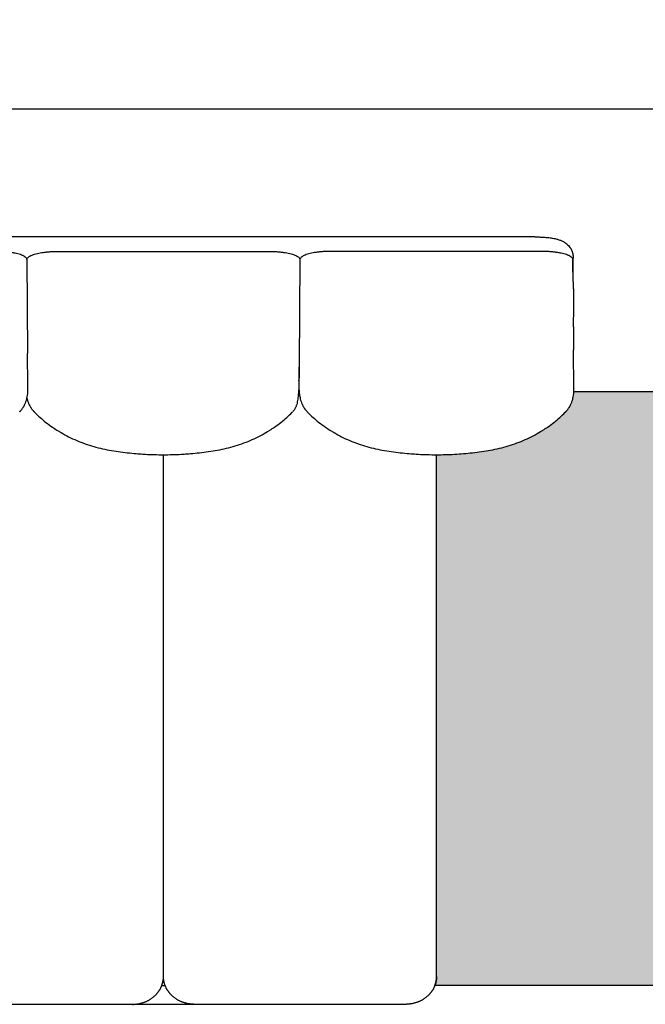
# Model space of a CAD drawing. Units: millimetres. Extents: x 0 to 1236, y 0 to 230.
# Drawn here: x 491 to 497, y 66 to 76 of the extents above; entities that cross this region are included whole.
import ezdxf

# ---------------------------------------------------------------- set-up
doc = ezdxf.new("R2010")
doc.units = ezdxf.units.MM
doc.layers.get('0').update_dxf_attribs({"true_color": 0x000000})
doc.layers.add('COTAS', color=7, linetype='Continuous', true_color=0x000000)
doc.layers.add('Tramas', color=7, linetype='Continuous', true_color=0xffffff)
doc.styles.add('Arial Normal', font='arial.ttf')
doc.dimstyles.new('Esquema', dxfattribs={"dimscale": 0.3, "dimtxt": 4.75, "dimasz": 0.05, "dimexe": 0, "dimexo": 5, "dimgap": 2, "dimtad": 0, "dimtih": 1, "dimtoh": 1, "dimdec": 0, "dimlfac": 10, "dimzin": 1, "dimdsep": 46, "dimtxsty": 'Arial Normal', "dimcen": 1.5, "dimadec": 0, "dimazin": 1, "dimtfac": 1, "dimtdec": 4, "dimtix": 1, "dimtofl": 0, "dimtmove": 1, "dimatfit": 3, "dimfxl": 1, "dimtolj": 1, "dimtzin": 1, "dimarcsym": 0})

# ---------------------------------------------------------------- blocks, each defined once
blk = doc.blocks.new('*D86')
at = {"layer": 'COTAS', "color": 0, "lineweight": -2}
for p, q in [((468.129, 75.384), (468.129, 75.202)), ((468.144, 75.202), (481.641, 75.202)), ((498.369, 75.202), (484.873, 75.202)), ((498.384, 73.509), (498.384, 75.202))]:
    blk.add_line(p, q, dxfattribs=at)
at = {"layer": 'COTAS', "color": 0}
for points in [[(468.144, 75.204), (468.144, 75.199), (468.129, 75.202)], [(498.369, 75.199), (498.369, 75.204), (498.384, 75.202)]]:
    blk.add_solid(points, dxfattribs=at)
at = {"layer": 'Defpoints', "color": 0}
for p in [(498.384, 75.202), (468.129, 73.884), (498.384, 72.009)]:
    blk.add_point(p, dxfattribs=at)
at = {"layer": 'COTAS', "color": 0, "insert": (483.257, 75.202), "char_height": 1.425, "attachment_point": 5, "style": 'Arial Normal'}
blk.add_mtext('\\A1;30', dxfattribs=at)

msp = doc.modelspace()

# ---------------------------------------------------------------- hatches: boundary and pattern name
at = {"layer": 'Tramas', "true_color": 0xe6e6e6}
msp.add_hatch(color=254, dxfattribs=at).paths.add_polyline_path([(496.559, 72.046), (496.559, 72.046), (496.563, 72.051), (496.568, 72.055), (496.574, 72.063), (496.58, 72.07), (496.586, 72.078), (496.589, 72.082), (496.591, 72.086), (496.594, 72.09), (496.597, 72.094), (496.601, 72.101), (496.605, 72.109), (496.609, 72.116), (496.613, 72.124), (496.616, 72.131), (496.619, 72.138), (496.622, 72.146), (496.624, 72.153), (496.627, 72.159), (496.628, 72.165), (496.63, 72.172), (496.632, 72.178), (496.634, 72.184), (496.635, 72.191), (496.637, 72.203), (496.639, 72.214), (496.641, 72.224), (496.642, 72.234), (496.643, 72.244), (496.644, 72.259), (498.134, 72.259), (498.14, 72.259), (498.146, 72.259), (498.151, 72.258), (498.157, 72.258), (498.163, 72.257), (498.168, 72.257), (498.174, 72.256), (498.18, 72.255), (498.186, 72.254), (498.191, 72.252), (498.197, 72.251), (498.203, 72.249), (498.209, 72.248), (498.215, 72.246), (498.221, 72.244), (498.226, 72.241), (498.232, 72.239), (498.238, 72.236), (498.244, 72.234), (498.249, 72.231), (498.255, 72.228), (498.26, 72.225), (498.266, 72.222), (498.271, 72.218), (498.276, 72.215), (498.282, 72.211), (498.287, 72.207), (498.292, 72.203), (498.297, 72.199), (498.302, 72.195), (498.307, 72.19), (498.311, 72.186), (498.316, 72.181), (498.32, 72.176), (498.324, 72.171), (498.328, 72.167), (498.332, 72.161), (498.336, 72.156), (498.34, 72.151), (498.344, 72.146), (498.347, 72.14), (498.35, 72.135), (498.353, 72.129), (498.356, 72.124), (498.359, 72.118), (498.362, 72.112), (498.364, 72.107), (498.367, 72.101), (498.369, 72.095), (498.371, 72.089), (498.373, 72.084), (498.375, 72.078), (498.376, 72.072), (498.378, 72.066), (498.379, 72.06), (498.38, 72.054), (498.381, 72.049), (498.382, 72.043), (498.383, 72.037), (498.383, 72.031), (498.384, 72.026), (498.384, 72.02), (498.384, 72.014), (498.384, 72.009), (498.384, 66.309), (498.384, 66.303), (498.384, 66.298), (498.384, 66.292), (498.383, 66.286), (498.383, 66.281), (498.382, 66.275), (498.381, 66.269), (498.38, 66.263), (498.379, 66.258), (498.378, 66.252), (498.376, 66.246), (498.375, 66.24), (498.373, 66.234), (498.371, 66.228), (498.369, 66.223), (498.367, 66.217), (498.364, 66.211), (498.362, 66.205), (498.359, 66.2), (498.356, 66.194), (498.353, 66.189), (498.35, 66.183), (498.347, 66.178), (498.344, 66.172), (498.34, 66.167), (498.336, 66.162), (498.332, 66.156), (498.328, 66.151), (498.324, 66.146), (498.32, 66.142), (498.316, 66.137), (498.311, 66.132), (498.307, 66.128), (498.302, 66.123), (498.297, 66.119), (498.292, 66.115), (498.287, 66.111), (498.282, 66.107), (498.276, 66.103), (498.271, 66.1), (498.266, 66.096), (498.26, 66.093), (498.255, 66.09), (498.249, 66.087), (498.244, 66.084), (498.238, 66.081), (498.232, 66.079), (498.226, 66.076), (498.221, 66.074), (498.215, 66.072), (498.209, 66.07), (498.203, 66.069), (498.197, 66.067), (498.191, 66.066), (498.186, 66.064), (498.18, 66.063), (498.174, 66.062), (498.168, 66.061), (498.163, 66.061), (498.157, 66.06), (498.151, 66.059), (498.146, 66.059), (498.14, 66.059), (495.193, 66.059), (495.193, 66.059), (495.193, 66.059), (495.193, 66.059), (495.193, 66.059), (495.193, 66.059), (495.193, 66.059), (495.193, 66.059), (495.193, 66.059), (495.193, 66.059), (495.193, 66.059), (495.193, 66.059), (495.193, 66.059), (495.193, 66.059), (495.193, 66.059), (495.195, 66.064), (495.196, 66.068), (495.198, 66.073), (495.199, 66.078), (495.201, 66.083), (495.202, 66.087), (495.203, 66.092), (495.204, 66.097), (495.206, 66.104), (495.207, 66.111), (495.208, 66.119), (495.209, 66.126), (495.21, 66.133), (495.21, 66.14), (495.211, 66.147), (495.211, 66.154), (495.211, 71.598), (495.304, 71.599), (495.398, 71.603), (495.492, 71.609), (495.586, 71.618), (495.68, 71.63), (495.727, 71.637), (495.774, 71.645), (495.821, 71.655), (495.867, 71.665), (495.913, 71.677), (495.959, 71.69), (496.004, 71.704), (496.049, 71.72), (496.093, 71.737), (496.136, 71.755), (496.178, 71.775), (496.219, 71.795), (496.259, 71.817), (496.297, 71.839), (496.345, 71.87), (496.369, 71.885), (496.403, 71.91), (496.42, 71.922), (496.436, 71.935), (496.453, 71.948), (496.468, 71.961), (496.498, 71.987), (496.498, 71.987), (496.526, 72.013)], flags=0)

# ---------------------------------------------------------------- linework, layer by layer
for points in [[(496.236, 73.87), (485.633, 73.87)], [(490.934, 73.639), (490.939, 72.654)], [(493.784, 73.639), (493.778, 72.537)], [(496.64, 72.932), (496.639, 72.693)], [(492.36, 66.154), (492.36, 71.598)], [(495.211, 66.154), (495.211, 71.598)], [(492.038, 65.863), (489.83, 65.863)], [(492.681, 65.863), (492.038, 65.863)], [(494.889, 65.863), (492.681, 65.863)]]:
    msp.add_lwpolyline(points)
at = {"lineweight": -3}
msp.add_lwpolyline([(495.211, 66.154), (495.211, 71.598)], dxfattribs=at)
for points, knots in [([(496.236, 73.87), (496.241, 73.87), (496.246, 73.87), (496.251, 73.87), (496.265, 73.87), (496.279, 73.87), (496.293, 73.869), (496.306, 73.869), (496.32, 73.868), (496.333, 73.867), (496.339, 73.866), (496.346, 73.866), (496.352, 73.865), (496.354, 73.865), (496.355, 73.865), (496.358, 73.865), (496.36, 73.865), (496.361, 73.864), (496.363, 73.864), (496.364, 73.864), (496.365, 73.864), (496.366, 73.864), (496.368, 73.864), (496.37, 73.864), (496.371, 73.864), (496.372, 73.864), (496.388, 73.862), (496.404, 73.86), (496.419, 73.858), (496.429, 73.856), (496.439, 73.854), (496.449, 73.852), (496.454, 73.851), (496.459, 73.849), (496.465, 73.848), (496.47, 73.847), (496.475, 73.845), (496.481, 73.843), (496.486, 73.842), (496.491, 73.84), (496.496, 73.838), (496.507, 73.834), (496.517, 73.83), (496.527, 73.825), (496.532, 73.822), (496.537, 73.82), (496.541, 73.817), (496.544, 73.815), (496.546, 73.814), (496.548, 73.812), (496.551, 73.81), (496.553, 73.809), (496.555, 73.807), (496.556, 73.807), (496.557, 73.806), (496.557, 73.806), (496.559, 73.805), (496.561, 73.803), (496.562, 73.802), (496.564, 73.801), (496.566, 73.799), (496.568, 73.798), (496.569, 73.797), (496.57, 73.796), (496.57, 73.796), (496.576, 73.791), (496.582, 73.786), (496.593, 73.774), (496.598, 73.768), (496.603, 73.761), (496.605, 73.758), (496.606, 73.756), (496.609, 73.752), (496.61, 73.75), (496.614, 73.744), (496.616, 73.739), (496.62, 73.732), (496.621, 73.729), (496.623, 73.724), (496.624, 73.722), (496.626, 73.717), (496.627, 73.713), (496.629, 73.707), (496.63, 73.705), (496.63, 73.702), (496.631, 73.699), (496.632, 73.695), (496.633, 73.688), (496.634, 73.684), (496.634, 73.68), (496.635, 73.677), (496.635, 73.674), (496.636, 73.668), (496.636, 73.665), (496.636, 73.661), (496.636, 73.66), (496.636, 73.658), (496.636, 73.657), (496.636, 73.655), (496.636, 73.653), (496.636, 73.65), (496.636, 73.649), (496.636, 73.649)], [408.315604, 408.315604, 408.315604, 408.315604, 409.842229, 409.842229, 409.842229, 414.013904, 414.013904, 414.013904, 418.069873, 418.069873, 418.069873, 420.039344, 420.039344, 420.039344, 420.525506, 420.525506, 421.00367, 421.00367, 421.00367, 421.562883, 421.562883, 421.562883, 421.897389, 421.897389, 422.267046, 422.267046, 422.267046, 427.162854, 427.162854, 427.162854, 430.378904, 430.378904, 430.378904, 432.166701, 432.166701, 432.166701, 433.990967, 433.990967, 433.990967, 435.820293, 435.820293, 435.820293, 439.499844, 439.499844, 439.499844, 441.34895, 441.34895, 441.34895, 442.263137, 442.263137, 442.263137, 443.217006, 443.217006, 443.217006, 443.970038, 443.970038, 443.970038, 444.684015, 444.684015, 444.684015, 445.627681, 445.627681, 445.627681, 446.02683, 446.02683, 446.02683, 448.782137, 448.782137, 451.637347, 451.637347, 451.637347, 452.625746, 452.625746, 453.269687, 453.269687, 454.908984, 454.908984, 455.816662, 455.816662, 456.475116, 456.475116, 457.667963, 457.667963, 458.360776, 458.360776, 458.360776, 459.497093, 459.497093, 460.675749, 460.675749, 460.675749, 461.68549, 461.68549, 462.563931, 462.563931, 462.937815, 462.937815, 463.25282, 463.25282, 463.652186, 463.652186, 464.162444, 464.162444, 464.162444, 464.162444]), ([(490.934, 73.633), (490.934, 73.634), (490.934, 73.634), (490.934, 73.636), (490.934, 73.637), (490.933, 73.641), (490.932, 73.644), (490.927, 73.651), (490.924, 73.655), (490.918, 73.66), (490.916, 73.661), (490.912, 73.665), (490.909, 73.666), (490.905, 73.669), (490.904, 73.669), (490.902, 73.671), (490.901, 73.671), (490.899, 73.672), (490.899, 73.672), (490.896, 73.673), (490.895, 73.674), (490.892, 73.676), (490.89, 73.676), (490.882, 73.68), (490.874, 73.683), (490.858, 73.689), (490.849, 73.691), (490.831, 73.696), (490.821, 73.698), (490.8, 73.703), (490.789, 73.705), (490.775, 73.707), (490.773, 73.707), (490.769, 73.708), (490.768, 73.708), (490.767, 73.708), (490.766, 73.708), (490.764, 73.709), (490.762, 73.709), (490.755, 73.71), (490.749, 73.711), (490.731, 73.713), (490.719, 73.714), (490.694, 73.716), (490.681, 73.717), (490.655, 73.718), (490.642, 73.718), (490.626, 73.719), (490.623, 73.719), (490.618, 73.719), (490.616, 73.719), (490.614, 73.719), (490.613, 73.719), (490.613, 73.719)], [-931.604917, -931.604917, -931.604917, -931.604917, -931.020131, -931.020131, -930.1326, -930.1326, -926.582476, -926.582476, -923.032351, -923.032351, -921.257289, -921.257289, -919.482227, -919.482227, -918.594696, -918.594696, -918.15093, -918.15093, -917.707164, -917.707164, -916.819633, -916.819633, -915.932102, -915.932102, -912.381978, -912.381978, -908.831853, -908.831853, -905.281729, -905.281729, -901.731605, -901.731605, -900.844073, -900.844073, -900.622191, -900.622191, -900.400308, -900.400308, -899.956542, -899.956542, -898.18148, -898.18148, -894.631356, -894.631356, -891.081231, -891.081231, -887.531107, -887.531107, -886.643576, -886.643576, -886.19981, -886.19981, -886.057997, -886.057997, -886.057997, -886.057997]), ([(490.934, 73.633), (490.934, 73.634), (490.934, 73.634), (490.934, 73.636), (490.934, 73.637), (490.935, 73.641), (490.937, 73.644), (490.941, 73.651), (490.944, 73.655), (490.95, 73.66), (490.952, 73.661), (490.957, 73.665), (490.959, 73.666), (490.963, 73.669), (490.965, 73.669), (490.967, 73.671), (490.967, 73.671), (490.969, 73.672), (490.97, 73.672), (490.972, 73.673), (490.973, 73.674), (490.977, 73.676), (490.978, 73.676), (490.987, 73.68), (490.994, 73.683), (491.01, 73.689), (491.019, 73.691), (491.038, 73.696), (491.048, 73.698), (491.068, 73.703), (491.079, 73.705), (491.093, 73.707), (491.096, 73.707), (491.099, 73.708), (491.1, 73.708), (491.102, 73.708), (491.102, 73.708), (491.105, 73.709), (491.106, 73.709), (491.113, 73.71), (491.119, 73.711), (491.137, 73.713), (491.149, 73.714), (491.175, 73.716), (491.187, 73.717), (491.213, 73.718), (491.226, 73.718), (491.243, 73.719), (491.246, 73.719), (491.251, 73.719), (491.252, 73.719), (491.255, 73.719), (491.255, 73.719), (491.256, 73.719)], [-931.604917, -931.604917, -931.604917, -931.604917, -931.020131, -931.020131, -930.1326, -930.1326, -926.582476, -926.582476, -923.032351, -923.032351, -921.257289, -921.257289, -919.482227, -919.482227, -918.594696, -918.594696, -918.15093, -918.15093, -917.707164, -917.707164, -916.819633, -916.819633, -915.932102, -915.932102, -912.381978, -912.381978, -908.831853, -908.831853, -905.281729, -905.281729, -901.731605, -901.731605, -900.844073, -900.844073, -900.622191, -900.622191, -900.400308, -900.400308, -899.956542, -899.956542, -898.18148, -898.18148, -894.631356, -894.631356, -891.081231, -891.081231, -887.531107, -887.531107, -886.643576, -886.643576, -886.19981, -886.19981, -886.057997, -886.057997, -886.057997, -886.057997]), ([(493.463, 73.719), (493.464, 73.719), (493.466, 73.719), (493.469, 73.719), (493.471, 73.719), (493.476, 73.719), (493.479, 73.719), (493.489, 73.719), (493.495, 73.718), (493.508, 73.718), (493.515, 73.718), (493.528, 73.717), (493.534, 73.717), (493.547, 73.716), (493.553, 73.715), (493.572, 73.714), (493.584, 73.712), (493.602, 73.71), (493.608, 73.71), (493.617, 73.708), (493.62, 73.708), (493.624, 73.707), (493.625, 73.707), (493.627, 73.707), (493.628, 73.707), (493.63, 73.706), (493.63, 73.706), (493.642, 73.704), (493.653, 73.702), (493.673, 73.698), (493.683, 73.696), (493.701, 73.691), (493.71, 73.688), (493.726, 73.682), (493.733, 73.679), (493.747, 73.673), (493.753, 73.67), (493.763, 73.664), (493.768, 73.661), (493.775, 73.654), (493.778, 73.65), (493.782, 73.643), (493.783, 73.64), (493.784, 73.636), (493.784, 73.635), (493.784, 73.634), (493.784, 73.633), (493.784, 73.633)], [-686.937826, -686.937826, -686.937826, -686.937826, -686.505311, -686.505311, -686.061546, -686.061546, -685.174014, -685.174014, -683.398952, -683.398952, -681.62389, -681.62389, -679.848828, -679.848828, -678.073766, -678.073766, -674.523641, -674.523641, -672.748579, -672.748579, -671.861048, -671.861048, -671.417282, -671.417282, -671.1954, -671.1954, -670.973517, -670.973517, -667.423392, -667.423392, -663.873268, -663.873268, -660.323144, -660.323144, -656.773019, -656.773019, -653.222895, -653.222895, -649.67277, -649.67277, -646.122646, -646.122646, -642.572521, -642.572521, -641.68499, -641.68499, -641.389147, -641.389147, -641.389147, -641.389147]), ([(494.106, 73.719), (494.104, 73.719), (494.102, 73.719), (494.099, 73.719), (494.098, 73.719), (494.093, 73.719), (494.089, 73.719), (494.08, 73.719), (494.073, 73.718), (494.06, 73.718), (494.053, 73.718), (494.041, 73.717), (494.034, 73.717), (494.021, 73.716), (494.015, 73.715), (493.996, 73.714), (493.984, 73.712), (493.966, 73.71), (493.96, 73.71), (493.952, 73.708), (493.949, 73.708), (493.945, 73.707), (493.943, 73.707), (493.941, 73.707), (493.94, 73.707), (493.939, 73.706), (493.938, 73.706), (493.926, 73.704), (493.916, 73.702), (493.895, 73.698), (493.885, 73.696), (493.867, 73.691), (493.858, 73.688), (493.842, 73.682), (493.835, 73.679), (493.822, 73.673), (493.816, 73.67), (493.805, 73.664), (493.801, 73.661), (493.794, 73.654), (493.791, 73.65), (493.786, 73.643), (493.785, 73.64), (493.784, 73.636), (493.784, 73.635), (493.784, 73.634), (493.784, 73.633), (493.784, 73.633)], [-686.937826, -686.937826, -686.937826, -686.937826, -686.505311, -686.505311, -686.061546, -686.061546, -685.174014, -685.174014, -683.398952, -683.398952, -681.62389, -681.62389, -679.848828, -679.848828, -678.073766, -678.073766, -674.523641, -674.523641, -672.748579, -672.748579, -671.861048, -671.861048, -671.417282, -671.417282, -671.1954, -671.1954, -670.973517, -670.973517, -667.423392, -667.423392, -663.873268, -663.873268, -660.323144, -660.323144, -656.773019, -656.773019, -653.222895, -653.222895, -649.67277, -649.67277, -646.122646, -646.122646, -642.572521, -642.572521, -641.68499, -641.68499, -641.389147, -641.389147, -641.389147, -641.389147]), ([(496.634, 73.633), (496.634, 73.634), (496.634, 73.634), (496.634, 73.636), (496.634, 73.637), (496.633, 73.641), (496.632, 73.644), (496.627, 73.651), (496.624, 73.655), (496.618, 73.66), (496.616, 73.661), (496.612, 73.665), (496.609, 73.666), (496.605, 73.669), (496.604, 73.669), (496.602, 73.671), (496.601, 73.671), (496.599, 73.672), (496.599, 73.672), (496.596, 73.673), (496.595, 73.674), (496.592, 73.676), (496.59, 73.676), (496.582, 73.68), (496.574, 73.683), (496.558, 73.689), (496.549, 73.691), (496.531, 73.696), (496.521, 73.698), (496.5, 73.703), (496.489, 73.705), (496.475, 73.707), (496.473, 73.707), (496.469, 73.708), (496.468, 73.708), (496.467, 73.708), (496.466, 73.708), (496.464, 73.709), (496.462, 73.709), (496.455, 73.71), (496.449, 73.711), (496.431, 73.713), (496.419, 73.714), (496.394, 73.716), (496.381, 73.717), (496.355, 73.718), (496.342, 73.718), (496.326, 73.719), (496.323, 73.719), (496.318, 73.719), (496.316, 73.719), (496.314, 73.719), (496.313, 73.719), (496.313, 73.719)], [-931.604917, -931.604917, -931.604917, -931.604917, -931.020131, -931.020131, -930.1326, -930.1326, -926.582476, -926.582476, -923.032351, -923.032351, -921.257289, -921.257289, -919.482227, -919.482227, -918.594696, -918.594696, -918.15093, -918.15093, -917.707164, -917.707164, -916.819633, -916.819633, -915.932102, -915.932102, -912.381978, -912.381978, -908.831853, -908.831853, -905.281729, -905.281729, -901.731605, -901.731605, -900.844073, -900.844073, -900.622191, -900.622191, -900.400308, -900.400308, -899.956542, -899.956542, -898.18148, -898.18148, -894.631356, -894.631356, -891.081231, -891.081231, -887.531107, -887.531107, -886.643576, -886.643576, -886.19981, -886.19981, -886.057997, -886.057997, -886.057997, -886.057997]), ([(493.783, 73.649), (493.783, 73.646), (493.783, 73.644), (493.783, 73.641), (493.783, 73.64), (493.783, 73.64), (493.783, 73.639)], [464.378377, 464.378377, 464.378377, 464.378377, 466.976459, 466.976459, 466.976459, 467.848302, 467.848302, 467.848302, 467.848302]), ([(496.635, 73.497), (496.635, 73.529), (496.635, 73.562), (496.635, 73.594), (496.635, 73.604), (496.635, 73.615), (496.635, 73.625), (496.635, 73.631), (496.635, 73.636), (496.635, 73.641), (496.635, 73.644), (496.635, 73.646), (496.635, 73.649)], [95.534791, 95.534791, 95.534791, 95.534791, 128.065331, 128.065331, 128.065331, 138.716648, 138.716648, 138.716648, 144.040388, 144.040388, 144.040388, 146.681812, 146.681812, 146.681812, 146.681812]), ([(496.64, 72.932), (496.64, 72.937), (496.64, 72.941), (496.64, 72.945), (496.64, 72.949), (496.64, 72.953), (496.64, 72.958), (496.641, 72.967), (496.641, 72.976), (496.641, 72.986), (496.641, 73.004), (496.642, 73.022), (496.642, 73.041), (496.642, 73.051), (496.642, 73.06), (496.643, 73.07), (496.643, 73.08), (496.643, 73.09), (496.643, 73.101), (496.644, 73.111), (496.644, 73.123), (496.644, 73.135), (496.644, 73.147), (496.645, 73.16), (496.645, 73.175), (496.645, 73.19), (496.645, 73.207), (496.645, 73.226), (496.645, 73.236), (496.645, 73.247), (496.644, 73.271), (496.644, 73.284), (496.643, 73.298), (496.643, 73.312), (496.642, 73.328), (496.64, 73.359), (496.64, 73.377), (496.639, 73.393), (496.638, 73.411), (496.637, 73.427), (496.636, 73.444), (496.636, 73.452), (496.636, 73.461), (496.635, 73.469), (496.635, 73.472), (496.635, 73.475), (496.635, 73.484), (496.635, 73.489), (496.635, 73.495), (496.634, 73.509), (496.634, 73.523), (496.634, 73.537)], [0.00025, 0.00025, 0.00025, 0.00025, 4.827369, 4.827369, 4.827369, 9.648736, 9.648736, 9.648736, 19.292846, 19.292846, 19.292846, 38.588142, 38.588142, 38.588142, 48.256422, 48.256422, 48.256422, 57.951961, 57.951961, 57.951961, 67.7311, 67.7311, 67.7311, 77.677187, 77.677187, 77.677187, 88.044181, 88.044181, 88.044181, 93.550821, 93.550821, 99.403973, 99.403973, 99.403973, 105.688276, 105.688276, 112.128423, 112.128423, 112.128423, 118.628138, 118.628138, 118.628138, 121.810916, 121.810916, 121.810916, 123.096597, 123.096597, 125.048804, 125.048804, 125.048804, 129.456634, 129.456634, 129.456634, 129.456634]), ([(490.859, 72.046), (490.859, 72.046), (490.859, 72.046), (490.859, 72.046), (490.859, 72.046), (490.859, 72.046), (490.859, 72.046), (490.859, 72.046), (490.859, 72.046), (490.859, 72.047), (490.859, 72.047), (490.86, 72.047), (490.86, 72.048), (490.862, 72.049), (490.862, 72.05), (490.865, 72.052), (490.866, 72.054), (490.87, 72.058), (490.872, 72.06), (490.874, 72.063), (490.878, 72.068), (490.882, 72.073), (490.886, 72.078), (490.888, 72.081), (490.889, 72.083), (490.891, 72.086), (490.892, 72.087), (490.893, 72.089), (490.895, 72.092), (490.896, 72.093), (490.896, 72.094), (490.903, 72.104), (490.908, 72.114), (490.917, 72.133), (490.921, 72.143), (490.924, 72.153), (490.93, 72.17), (490.934, 72.187), (490.937, 72.203), (490.94, 72.218), (490.942, 72.232), (490.943, 72.244), (490.944, 72.256), (490.944, 72.267), (490.945, 72.277), (490.945, 72.287), (490.945, 72.296), (490.945, 72.304), (490.945, 72.312), (490.945, 72.319), (490.945, 72.326), (490.945, 72.34), (490.945, 72.352), (490.945, 72.363), (490.944, 72.375), (490.944, 72.386), (490.944, 72.396), (490.944, 72.406), (490.943, 72.415), (490.943, 72.425), (490.943, 72.443), (490.942, 72.461), (490.942, 72.479), (490.941, 72.497), (490.941, 72.515), (490.941, 72.532), (490.94, 72.55), (490.94, 72.568), (490.94, 72.585), (490.94, 72.601), (490.939, 72.617), (490.939, 72.632), (490.939, 72.639), (490.939, 72.647), (490.939, 72.654), (490.939, 72.654), (490.939, 72.654), (490.939, 72.654)], [0.012946, 0.012946, 0.012946, 0.012946, 0.015184, 0.015184, 0.021211, 0.021211, 0.043026, 0.043026, 0.084529, 0.084529, 0.166519, 0.166519, 0.330003, 0.330003, 0.671122, 0.671122, 1.344794, 1.344794, 2.340315, 2.340315, 2.340315, 4.32814, 4.32814, 4.32814, 5.325144, 5.325144, 5.325144, 5.868073, 5.868073, 6.324223, 6.324223, 6.324223, 9.875676, 9.875676, 13.115043, 13.115043, 13.115043, 18.868331, 18.868331, 18.868331, 23.982029, 23.982029, 23.982029, 28.791516, 28.791516, 28.791516, 33.519162, 33.519162, 33.519162, 38.250497, 38.250497, 38.250497, 47.81885, 47.81885, 47.81885, 57.483807, 57.483807, 57.483807, 67.220762, 67.220762, 67.220762, 86.755857, 86.755857, 86.755857, 106.287553, 106.287553, 106.287553, 125.801557, 125.801557, 125.801557, 145.38006, 145.38006, 145.38006, 155.168416, 155.168416, 155.168416, 155.362977, 155.362977, 155.362977, 155.362977]), ([(496.644, 72.259), (496.644, 72.265), (496.645, 72.271), (496.645, 72.277), (496.645, 72.287), (496.645, 72.296), (496.645, 72.304), (496.645, 72.312), (496.645, 72.319), (496.645, 72.326), (496.645, 72.34), (496.645, 72.352), (496.645, 72.363), (496.644, 72.375), (496.644, 72.386), (496.644, 72.396), (496.644, 72.406), (496.643, 72.415), (496.643, 72.425), (496.643, 72.443), (496.642, 72.461), (496.642, 72.479), (496.641, 72.497), (496.641, 72.515), (496.641, 72.532), (496.64, 72.55), (496.64, 72.568), (496.64, 72.585), (496.64, 72.601), (496.639, 72.617), (496.639, 72.632), (496.639, 72.639), (496.639, 72.647), (496.639, 72.654), (496.639, 72.661), (496.639, 72.669), (496.639, 72.676), (496.639, 72.68), (496.639, 72.683), (496.639, 72.687), (496.639, 72.689), (496.639, 72.691), (496.639, 72.692), (496.639, 72.693), (496.639, 72.693), (496.639, 72.693)], [26.041335, 26.041335, 26.041335, 26.041335, 28.791516, 28.791516, 28.791516, 33.519162, 33.519162, 33.519162, 38.250497, 38.250497, 38.250497, 47.81885, 47.81885, 47.81885, 57.483807, 57.483807, 57.483807, 67.220762, 67.220762, 67.220762, 86.755857, 86.755857, 86.755857, 106.287553, 106.287553, 106.287553, 125.801557, 125.801557, 125.801557, 145.38006, 145.38006, 145.38006, 155.168416, 155.168416, 155.168416, 164.939373, 164.939373, 164.939373, 169.816101, 169.816101, 169.816101, 172.254748, 172.254748, 172.254748, 172.751488, 172.751488, 172.751488, 172.751488]), ([(493.778, 72.537), (493.778, 72.533), (493.778, 72.53), (493.778, 72.526), (493.777, 72.509), (493.777, 72.491), (493.777, 72.473), (493.776, 72.464), (493.776, 72.455), (493.776, 72.446), (493.776, 72.437), (493.775, 72.428), (493.775, 72.418), (493.775, 72.409), (493.775, 72.398), (493.774, 72.387), (493.774, 72.38), (493.774, 72.373), (493.774, 72.365)], [254.215339, 254.215339, 254.215339, 254.215339, 258.131341, 258.131341, 258.131341, 277.616176, 277.616176, 277.616176, 287.367033, 287.367033, 287.367033, 297.117402, 297.117402, 297.117402, 306.853101, 306.853101, 306.853101, 313.097202, 313.097202, 313.097202, 313.097202]), ([(493.774, 72.367), (493.774, 72.367), (493.774, 72.367), (493.774, 72.372), (493.775, 72.376), (493.775, 72.385), (493.775, 72.39), (493.775, 72.403), (493.776, 72.412), (493.776, 72.439), (493.776, 72.458), (493.776, 72.485), (493.776, 72.494), (493.777, 72.505), (493.777, 72.508), (493.777, 72.51)], [-622.7433, -622.7433, -622.7433, -622.7433, -622.733366, -622.733366, -617.868261, -617.868261, -613.003157, -613.003157, -603.272948, -603.272948, -583.81253, -583.81253, -574.082322, -574.082322, -571.488643, -571.488643, -571.488643, -571.488643]), ([(493.774, 72.367), (493.774, 72.358), (493.774, 72.349), (493.773, 72.331), (493.773, 72.322), (493.772, 72.295), (493.771, 72.277), (493.77, 72.259)], [622.7433, 622.7433, 622.7433, 622.7433, 632.463575, 632.463575, 642.193783, 642.193783, 661.516535, 661.516535, 661.516535, 661.516535]), ([(493.774, 72.365), (493.774, 72.361), (493.774, 72.356), (493.774, 72.352), (493.774, 72.339), (493.773, 72.324), (493.774, 72.307), (493.774, 72.298), (493.774, 72.288), (493.774, 72.277), (493.775, 72.271), (493.775, 72.265), (493.776, 72.259)], [313.097202, 313.097202, 313.097202, 313.097202, 316.575005, 316.575005, 316.575005, 326.327437, 326.327437, 326.327437, 331.313418, 331.313418, 331.313418, 333.907463, 333.907463, 333.907463, 333.907463]), ([(493.77, 72.259), (493.77, 72.259), (493.77, 72.259), (493.769, 72.249), (493.768, 72.24), (493.767, 72.222), (493.766, 72.213), (493.764, 72.195), (493.763, 72.186), (493.76, 72.168), (493.759, 72.159), (493.755, 72.141), (493.753, 72.132), (493.749, 72.118), (493.748, 72.114), (493.745, 72.105), (493.743, 72.1), (493.739, 72.091), (493.737, 72.087), (493.733, 72.078), (493.73, 72.073), (493.724, 72.064), (493.721, 72.06), (493.715, 72.052), (493.712, 72.049), (493.709, 72.046)], [661.516535, 661.516535, 661.516535, 661.516535, 661.654201, 661.654201, 671.38441, 671.38441, 681.114619, 681.114619, 690.844828, 690.844828, 700.575037, 700.575037, 710.305245, 710.305245, 715.17035, 715.17035, 720.035454, 720.035454, 724.900559, 724.900559, 729.765663, 729.765663, 734.630767, 734.630767, 738.147847, 738.147847, 738.147847, 738.147847]), ([(493.776, 72.259), (493.776, 72.253), (493.777, 72.246), (493.777, 72.239), (493.779, 72.225), (493.781, 72.209), (493.785, 72.193), (493.786, 72.184), (493.789, 72.175), (493.794, 72.157), (493.797, 72.147), (493.801, 72.138), (493.805, 72.128), (493.809, 72.119), (493.819, 72.1), (493.824, 72.091), (493.83, 72.082), (493.839, 72.069), (493.849, 72.058), (493.859, 72.047)], [333.907463, 333.907463, 333.907463, 333.907463, 336.55289, 336.55289, 336.55289, 342.268974, 342.268974, 342.268974, 345.364469, 345.364469, 348.619739, 348.619739, 348.619739, 351.997343, 351.997343, 355.475802, 355.475802, 355.475802, 360.383884, 360.383884, 360.383884, 360.383884]), ([(496.559, 72.046), (496.559, 72.046), (496.559, 72.046), (496.559, 72.046), (496.559, 72.046), (496.559, 72.046), (496.559, 72.046), (496.559, 72.046), (496.559, 72.046), (496.559, 72.047), (496.56, 72.047), (496.56, 72.047), (496.56, 72.048), (496.562, 72.049), (496.562, 72.05), (496.565, 72.052), (496.566, 72.054), (496.57, 72.058), (496.572, 72.06), (496.574, 72.063), (496.578, 72.068), (496.582, 72.073), (496.586, 72.078), (496.588, 72.081), (496.589, 72.083), (496.591, 72.086), (496.592, 72.087), (496.593, 72.089), (496.595, 72.092), (496.596, 72.093), (496.597, 72.094), (496.603, 72.104), (496.608, 72.114), (496.617, 72.133), (496.621, 72.143), (496.624, 72.153), (496.63, 72.17), (496.634, 72.187), (496.637, 72.203), (496.64, 72.218), (496.642, 72.232), (496.643, 72.244), (496.643, 72.249), (496.644, 72.254), (496.644, 72.259)], [2099.126285, 2099.126285, 2099.126285, 2099.126285, 2099.128521, 2099.128521, 2099.134548, 2099.134548, 2099.156363, 2099.156363, 2099.197866, 2099.197866, 2099.279856, 2099.279856, 2099.443339, 2099.443339, 2099.784459, 2099.784459, 2100.458131, 2100.458131, 2101.453652, 2101.453652, 2101.453652, 2103.441477, 2103.441477, 2103.441477, 2104.438481, 2104.438481, 2104.438481, 2104.98141, 2104.98141, 2105.43756, 2105.43756, 2105.43756, 2108.989013, 2108.989013, 2112.22838, 2112.22838, 2112.22838, 2117.981668, 2117.981668, 2117.981668, 2123.095366, 2123.095366, 2123.095366, 2125.154672, 2125.154672, 2125.154672, 2125.154672]), ([(496.559, 72.046), (496.559, 72.046), (496.559, 72.046), (496.559, 72.046), (496.559, 72.046), (496.559, 72.046), (496.559, 72.046), (496.559, 72.046), (496.559, 72.046), (496.559, 72.047), (496.559, 72.047), (496.56, 72.047), (496.56, 72.048), (496.562, 72.049), (496.562, 72.05), (496.565, 72.052), (496.566, 72.054), (496.57, 72.058), (496.572, 72.06), (496.574, 72.063), (496.578, 72.068), (496.582, 72.073), (496.586, 72.078), (496.588, 72.081), (496.589, 72.083), (496.591, 72.086), (496.592, 72.087), (496.593, 72.089), (496.595, 72.092), (496.596, 72.093), (496.596, 72.094), (496.603, 72.104), (496.608, 72.114), (496.617, 72.133), (496.621, 72.143), (496.624, 72.153), (496.63, 72.17), (496.634, 72.187), (496.637, 72.203), (496.64, 72.218), (496.642, 72.232), (496.643, 72.244), (496.643, 72.249), (496.644, 72.254), (496.644, 72.259)], [0.012948, 0.012948, 0.012948, 0.012948, 0.015184, 0.015184, 0.021211, 0.021211, 0.043026, 0.043026, 0.084529, 0.084529, 0.166519, 0.166519, 0.330003, 0.330003, 0.671122, 0.671122, 1.344794, 1.344794, 2.340315, 2.340315, 2.340315, 4.32814, 4.32814, 4.32814, 5.325144, 5.325144, 5.325144, 5.868073, 5.868073, 6.324223, 6.324223, 6.324223, 9.875676, 9.875676, 13.115043, 13.115043, 13.115043, 18.868331, 18.868331, 18.868331, 23.982029, 23.982029, 23.982029, 26.041335, 26.041335, 26.041335, 26.041335]), ([(490.934, 72.188), (490.937, 72.176), (490.94, 72.164), (490.944, 72.153), (490.947, 72.143), (490.951, 72.133), (490.96, 72.114), (490.966, 72.104), (490.972, 72.094), (490.973, 72.093), (490.973, 72.092), (490.975, 72.089), (490.976, 72.087), (490.977, 72.086), (490.979, 72.083), (490.981, 72.081), (490.983, 72.078), (490.987, 72.073), (490.991, 72.068), (490.995, 72.063), (490.997, 72.06), (490.999, 72.058), (491.002, 72.054), (491.004, 72.052), (491.006, 72.05), (491.007, 72.049), (491.008, 72.048), (491.008, 72.047), (491.009, 72.047), (491.009, 72.047), (491.009, 72.046), (491.01, 72.046), (491.01, 72.046), (491.01, 72.046), (491.01, 72.046), (491.01, 72.046), (491.01, 72.046), (491.01, 72.046), (491.01, 72.046)], [206.000804, 206.000804, 206.000804, 206.000804, 209.993553, 209.993553, 209.993553, 213.232919, 213.232919, 216.784373, 216.784373, 216.784373, 217.240523, 217.240523, 217.783452, 217.783452, 217.783452, 218.780456, 218.780456, 218.780456, 220.76828, 220.76828, 220.76828, 221.763791, 221.763791, 222.437456, 222.437456, 222.778579, 222.778579, 222.942069, 222.942069, 223.024063, 223.024063, 223.065568, 223.065568, 223.087384, 223.087384, 223.093412, 223.093412, 223.09579, 223.09579, 223.09579, 223.09579]), ([(491.01, 72.046), (491.012, 72.043), (491.015, 72.041), (491.018, 72.038), (491.033, 72.022), (491.051, 72.005), (491.071, 71.987), (491.071, 71.987), (491.071, 71.987), (491.071, 71.987), (491.089, 71.97), (491.11, 71.952), (491.132, 71.935), (491.154, 71.918), (491.177, 71.901), (491.2, 71.885), (491.215, 71.875), (491.231, 71.865), (491.248, 71.854), (491.255, 71.849), (491.264, 71.844), (491.272, 71.839), (491.296, 71.825), (491.321, 71.81), (491.35, 71.795), (491.376, 71.781), (491.404, 71.768), (491.433, 71.755), (491.461, 71.742), (491.49, 71.731), (491.519, 71.72), (491.549, 71.709), (491.579, 71.699), (491.609, 71.69), (491.64, 71.681), (491.67, 71.672), (491.701, 71.665), (491.732, 71.658), (491.763, 71.651), (491.794, 71.645), (491.826, 71.64), (491.857, 71.635), (491.888, 71.63), (491.919, 71.626), (491.951, 71.622), (491.982, 71.618), (492.014, 71.615), (492.045, 71.612), (492.076, 71.609), (492.099, 71.607), (492.122, 71.606), (492.145, 71.604)], [24.934877, 24.934877, 24.934877, 24.934877, 27.297288, 27.297288, 27.297288, 40.268514, 40.268514, 40.268514, 40.293106, 40.293106, 40.293106, 52.446217, 52.446217, 52.446217, 64.412761, 64.412761, 64.412761, 72.247915, 72.247915, 72.247915, 75.995835, 75.995835, 75.995835, 86.436734, 86.436734, 86.436734, 96.204195, 96.204195, 96.204195, 105.779219, 105.779219, 105.779219, 115.304353, 115.304353, 115.304353, 124.831248, 124.831248, 124.831248, 134.359035, 134.359035, 134.359035, 143.862736, 143.862736, 143.862736, 153.350377, 153.350377, 153.350377, 162.818314, 162.818314, 162.818314, 169.722257, 169.722257, 169.722257, 169.722257]), ([(492.574, 71.604), (492.597, 71.606), (492.619, 71.607), (492.642, 71.609), (492.673, 71.612), (492.705, 71.615), (492.736, 71.618), (492.768, 71.622), (492.799, 71.626), (492.83, 71.63), (492.862, 71.635), (492.893, 71.64), (492.924, 71.646), (492.955, 71.651), (492.987, 71.658), (493.017, 71.665), (493.048, 71.672), (493.079, 71.681), (493.109, 71.69), (493.14, 71.699), (493.17, 71.709), (493.199, 71.72), (493.229, 71.731), (493.258, 71.742), (493.286, 71.755), (493.315, 71.768), (493.343, 71.781), (493.369, 71.795), (493.397, 71.81), (493.423, 71.825), (493.446, 71.839), (493.455, 71.844), (493.463, 71.849), (493.471, 71.854), (493.487, 71.865), (493.503, 71.875), (493.519, 71.886), (493.542, 71.901), (493.565, 71.918), (493.586, 71.935), (493.608, 71.952), (493.629, 71.97), (493.648, 71.987), (493.648, 71.987), (493.648, 71.987), (493.648, 71.987), (493.668, 72.005), (493.685, 72.022), (493.701, 72.038), (493.703, 72.041), (493.706, 72.043), (493.709, 72.046)], [212.623096, 212.623096, 212.623096, 212.623096, 219.449881, 219.449881, 219.449881, 228.90904, 228.90904, 228.90904, 238.393559, 238.393559, 238.393559, 247.932594, 247.932594, 247.932594, 257.458071, 257.458071, 257.458071, 266.977614, 266.977614, 266.977614, 276.500401, 276.500401, 276.500401, 286.071618, 286.071618, 286.071618, 295.844146, 295.844146, 295.844146, 306.285574, 306.285574, 306.285574, 310.021152, 310.021152, 310.021152, 317.864581, 317.864581, 317.864581, 329.835039, 329.835039, 329.835039, 341.980528, 341.980528, 341.980528, 341.996486, 341.996486, 341.996486, 354.978354, 354.978354, 354.978354, 357.328549, 357.328549, 357.328549, 357.328549]), ([(493.86, 72.046), (493.862, 72.043), (493.865, 72.041), (493.868, 72.038), (493.883, 72.022), (493.901, 72.005), (493.921, 71.987), (493.921, 71.987), (493.921, 71.987), (493.921, 71.987), (493.939, 71.97), (493.96, 71.952), (493.982, 71.935), (494.004, 71.918), (494.027, 71.901), (494.05, 71.886), (494.065, 71.875), (494.081, 71.865), (494.098, 71.854), (494.105, 71.849), (494.114, 71.844), (494.122, 71.839), (494.146, 71.825), (494.171, 71.81), (494.2, 71.795), (494.226, 71.781), (494.254, 71.768), (494.282, 71.755), (494.311, 71.742), (494.34, 71.731), (494.369, 71.72), (494.399, 71.709), (494.429, 71.699), (494.459, 71.69), (494.489, 71.681), (494.52, 71.672), (494.551, 71.665), (494.582, 71.658), (494.613, 71.651), (494.644, 71.646), (494.675, 71.64), (494.707, 71.635), (494.738, 71.63), (494.77, 71.626), (494.801, 71.622), (494.832, 71.618), (494.864, 71.615), (494.895, 71.612), (494.926, 71.609), (494.95, 71.607), (494.973, 71.606), (494.996, 71.604)], [24.941971, 24.941971, 24.941971, 24.941971, 27.292165, 27.292165, 27.292165, 40.274033, 40.274033, 40.274033, 40.289992, 40.289992, 40.289992, 52.435481, 52.435481, 52.435481, 64.405938, 64.405938, 64.405938, 72.249367, 72.249367, 72.249367, 75.984945, 75.984945, 75.984945, 86.426374, 86.426374, 86.426374, 96.198901, 96.198901, 96.198901, 105.770118, 105.770118, 105.770118, 115.292906, 115.292906, 115.292906, 124.812449, 124.812449, 124.812449, 134.337925, 134.337925, 134.337925, 143.876961, 143.876961, 143.876961, 153.361479, 153.361479, 153.361479, 162.820639, 162.820639, 162.820639, 169.821477, 169.821477, 169.821477, 169.821477]), ([(494.996, 71.604), (495.004, 71.604), (495.012, 71.603), (495.021, 71.603), (495.052, 71.601), (495.083, 71.6), (495.115, 71.599), (495.146, 71.598), (495.178, 71.598), (495.209, 71.598), (495.241, 71.598), (495.272, 71.598), (495.303, 71.599), (495.335, 71.6), (495.366, 71.601), (495.398, 71.603), (495.429, 71.605), (495.461, 71.607), (495.492, 71.609), (495.523, 71.612), (495.555, 71.615), (495.586, 71.618), (495.618, 71.622), (495.649, 71.626), (495.68, 71.63), (495.712, 71.635), (495.743, 71.64), (495.774, 71.645), (495.805, 71.651), (495.836, 71.658), (495.867, 71.665), (495.898, 71.672), (495.929, 71.681), (495.959, 71.69), (495.989, 71.699), (496.02, 71.709), (496.049, 71.72), (496.079, 71.731), (496.108, 71.742), (496.136, 71.755), (496.165, 71.768), (496.192, 71.781), (496.219, 71.795), (496.247, 71.81), (496.273, 71.825), (496.296, 71.839), (496.305, 71.844), (496.313, 71.849), (496.321, 71.854), (496.337, 71.865), (496.353, 71.875), (496.369, 71.885), (496.392, 71.901), (496.415, 71.918), (496.436, 71.935), (496.458, 71.952), (496.479, 71.97), (496.498, 71.987), (496.498, 71.987), (496.498, 71.987), (496.498, 71.987), (496.518, 72.005), (496.535, 72.022), (496.551, 72.038), (496.553, 72.041), (496.556, 72.043), (496.559, 72.046)], [169.821477, 169.821477, 169.821477, 169.821477, 172.266695, 172.266695, 172.266695, 181.701544, 181.701544, 181.701544, 191.138758, 191.138758, 191.138758, 200.567403, 200.567403, 200.567403, 210.002267, 210.002267, 210.002267, 219.452206, 219.452206, 219.452206, 228.920142, 228.920142, 228.920142, 238.407784, 238.407784, 238.407784, 247.911485, 247.911485, 247.911485, 257.439271, 257.439271, 257.439271, 266.966167, 266.966167, 266.966167, 276.4913, 276.4913, 276.4913, 286.066325, 286.066325, 286.066325, 295.833786, 295.833786, 295.833786, 306.274684, 306.274684, 306.274684, 310.022604, 310.022604, 310.022604, 317.857758, 317.857758, 317.857758, 329.824302, 329.824302, 329.824302, 341.977413, 341.977413, 341.977413, 342.002006, 342.002006, 342.002006, 354.973232, 354.973232, 354.973232, 357.335642, 357.335642, 357.335642, 357.335642]), ([(495.211, 71.598), (495.242, 71.598), (495.273, 71.598), (495.304, 71.599), (495.335, 71.6), (495.366, 71.601), (495.398, 71.603), (495.429, 71.605), (495.461, 71.607), (495.492, 71.609), (495.524, 71.612), (495.555, 71.615), (495.586, 71.618), (495.618, 71.622), (495.649, 71.626), (495.68, 71.63), (495.712, 71.635), (495.743, 71.64), (495.774, 71.645), (495.805, 71.651), (495.836, 71.658), (495.867, 71.665), (495.898, 71.672), (495.929, 71.681), (495.959, 71.69), (495.99, 71.699), (496.02, 71.709), (496.049, 71.72), (496.079, 71.731), (496.108, 71.742), (496.136, 71.755), (496.165, 71.768), (496.193, 71.781), (496.219, 71.795), (496.247, 71.81), (496.273, 71.825), (496.297, 71.839), (496.305, 71.844), (496.313, 71.849), (496.321, 71.854), (496.338, 71.865), (496.353, 71.875), (496.369, 71.885), (496.392, 71.901), (496.415, 71.918), (496.436, 71.935), (496.459, 71.952), (496.479, 71.97), (496.498, 71.987), (496.498, 71.987), (496.498, 71.987), (496.498, 71.987), (496.518, 72.005), (496.536, 72.022), (496.551, 72.038), (496.554, 72.041), (496.556, 72.043), (496.559, 72.046)], [3073.301792, 3073.301792, 3073.301792, 3073.301792, 3082.597092, 3082.597092, 3082.597092, 3092.031956, 3092.031956, 3092.031956, 3101.481895, 3101.481895, 3101.481895, 3110.949831, 3110.949831, 3110.949831, 3120.437473, 3120.437473, 3120.437473, 3129.941174, 3129.941174, 3129.941174, 3139.468961, 3139.468961, 3139.468961, 3148.995856, 3148.995856, 3148.995856, 3158.52099, 3158.52099, 3158.52099, 3168.096014, 3168.096014, 3168.096014, 3177.863475, 3177.863475, 3177.863475, 3188.304373, 3188.304373, 3188.304373, 3192.052293, 3192.052293, 3192.052293, 3199.887448, 3199.887448, 3199.887448, 3211.853991, 3211.853991, 3211.853991, 3224.007102, 3224.007102, 3224.007102, 3224.031695, 3224.031695, 3224.031695, 3237.002921, 3237.002921, 3237.002921, 3239.365331, 3239.365331, 3239.365331, 3239.365331]), ([(492.145, 71.604), (492.154, 71.604), (492.162, 71.603), (492.171, 71.603), (492.202, 71.601), (492.234, 71.6), (492.265, 71.599), (492.296, 71.598), (492.328, 71.598), (492.359, 71.598), (492.391, 71.598), (492.422, 71.598), (492.454, 71.599), (492.485, 71.6), (492.516, 71.601), (492.548, 71.603), (492.557, 71.603), (492.565, 71.604), (492.574, 71.604)], [169.722257, 169.722257, 169.722257, 169.722257, 172.268252, 172.268252, 172.268252, 181.703117, 181.703117, 181.703117, 191.131761, 191.131761, 191.131761, 200.568975, 200.568975, 200.568975, 210.003825, 210.003825, 210.003825, 212.623096, 212.623096, 212.623096, 212.623096])]:
    msp.add_open_spline(points, degree=3, knots=knots, dxfattribs=at)
for points, degree in [([(491.256, 73.719), (492.359, 73.719), (493.463, 73.719)], 2), ([(496.313, 73.719), (495.209, 73.719), (494.106, 73.719)], 2), ([(496.634, 73.533), (496.634, 73.583), (496.634, 73.633)], 2), ([(496.634, 73.531), (496.634, 73.531), (496.634, 73.532), (496.634, 73.533)], 3), ([(496.634, 73.531), (496.634, 73.531), (496.634, 73.531), (496.634, 73.531)], 3), ([(496.644, 72.259), (497.369, 72.259), (498.134, 72.259)], 2), ([(496.644, 72.259), (497.369, 72.259), (498.134, 72.259)], 2), ([(492.36, 69.402), (492.36, 69.402), (492.36, 69.402)], 2), ([(492.36, 69.133), (492.36, 69.133), (492.36, 69.133)], 2), ([(492.342, 66.059), (492.36, 66.059), (492.377, 66.059)], 2), ([(498.134, 66.059), (496.581, 66.059), (495.193, 66.059)], 2), ([(495.193, 66.059), (495.193, 66.059), (495.193, 66.059)], 2), ([(498.134, 66.059), (496.581, 66.059), (495.193, 66.059)], 2), ([(492.33, 66.033), (492.33, 66.033), (492.33, 66.033), (492.33, 66.033)], 3)]:
    msp.add_open_spline(points, degree=degree, dxfattribs=at)
for points, weights, knots in [([(492.098, 65.869), (492.195, 65.885), (492.265, 65.949), (492.318, 65.996), (492.342, 66.059)], [0.972071789992, 0.942302373565, 1, 0.956358771875, 0.96275814006], [-3549.288605, -3549.288605, -3549.288605, -3531.429174, -3531.429174, -3517.920688, -3517.920688, -3517.920688]), ([(492.621, 65.869), (492.524, 65.885), (492.454, 65.949), (492.402, 65.996), (492.377, 66.059)], [0.972071789992, 0.942302373565, 1, 0.956358835648, 0.962758121357], [-3549.288605, -3549.288605, -3549.288605, -3531.429174, -3531.429174, -3517.920708, -3517.920708, -3517.920708]), ([(495.193, 66.059), (495.169, 65.996), (495.116, 65.949), (495.046, 65.885), (494.949, 65.869)], [0.962757414754, 0.956361245576, 1, 0.942287003613, 0.972087656625], [-1917.565224, -1917.565224, -1917.565224, -1904.057504, -1904.057504, -1886.193315, -1886.193315, -1886.193315])]:
    msp.add_rational_spline(points, weights, degree=2, knots=knots, dxfattribs=at)
for points, weights in [([(492.342, 66.059), (492.349, 66.078), (492.353, 66.097)], [0.96275814006, 0.964665036814, 0.971015202905]), ([(492.353, 66.097), (492.36, 66.125), (492.36, 66.154)], [0.971015202905, 0.9805250626, 1]), ([(492.366, 66.097), (492.36, 66.125), (492.36, 66.154)], [0.971015202905, 0.9805250626, 1]), ([(492.377, 66.059), (492.37, 66.078), (492.366, 66.097)], [0.962758121357, 0.964665005673, 0.971015202905]), ([(495.193, 66.059), (495.2, 66.078), (495.204, 66.097)], [0.962757802172, 0.964668295, 0.971040673632]), ([(495.204, 66.097), (495.2, 66.078), (495.193, 66.059)], [0.971040673632, 0.964667648814, 0.962757414754]), ([(495.204, 66.097), (495.211, 66.125), (495.211, 66.154)], [0.971040673632, 0.98055112467, 1]), ([(495.211, 66.154), (495.211, 66.125), (495.204, 66.097)], [1, 0.98055112467, 0.971040673632]), ([(492.038, 65.863), (492.068, 65.863), (492.098, 65.869)], [1, 0.981577158947, 0.972071789992]), ([(492.681, 65.863), (492.651, 65.863), (492.621, 65.869)], [1, 0.981577158947, 0.972071789992]), ([(494.949, 65.869), (494.919, 65.863), (494.889, 65.863)], [0.972087656625, 0.981592528898, 1])]:
    msp.add_rational_spline(points, weights, degree=2, dxfattribs=at)

# ---------------------------------------------------------------- dimensions: what is measured, and where the dimension line sits
at = {"layer": 'COTAS'}
dim = msp.add_linear_dim(base=(498.384, 75.202), p1=(468.129, 73.884), p2=(498.384, 72.009), dimstyle='Esquema', override={"dimscale": 0.3, "dimtxt": 4.75, "dimasz": 0.05, "dimexe": 0, "dimexo": 5, "dimgap": 2, "dimdec": 0, "dimlfac": 1, "dimzin": 1, "dimtxsty": 'Arial Normal', "dimsah": 0, "dimcen": 1.5, "dimazin": 1, "dimtix": 0, "dimtmove": 0, "dimtzin": 1}, dxfattribs=at)
dim.commit()
dim.dimension.update_dxf_attribs({"geometry": '*D86', "text_midpoint": (483.257, 75.202)})

doc.saveas('drawing.dxf')
